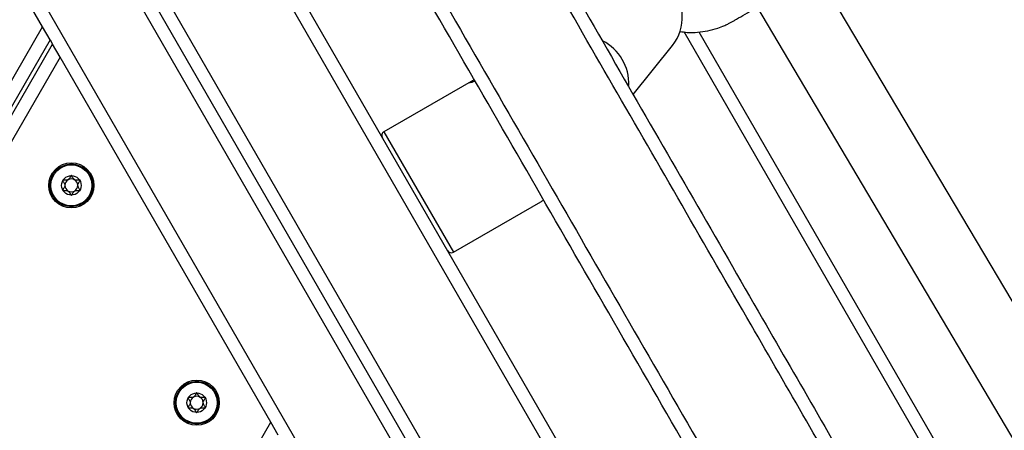
# Model space of a CAD drawing. Units: millimetres. Extents: x 47 to 376, y 45 to 257.
# Drawn here: x 241 to 247, y 154 to 156 of the extents above; entities that cross this region are included whole.
import ezdxf

# ---------------------------------------------------------------- set-up
doc = ezdxf.new("R2010")
doc.units = ezdxf.units.MM
doc.styles.add('SLDTEXTSTYLE0', font='TXT', dxfattribs={"width": 0.75})
doc.dimstyles.new('SLDDIMSTYLE0', dxfattribs={"dimtxt": 3.5, "dimasz": 4, "dimexe": 0, "dimexo": 0.0625, "dimgap": 0.875, "dimtad": 1, "dimlfac": 40, "dimrnd": 1e-09, "dimzin": 12, "dimdsep": 46, "dimtxsty": 'SLDTEXTSTYLE0', "dimsah": 1, "dimcen": 0.09, "dimadec": 0, "dimazin": 3, "dimtfac": 1, "dimtofl": 0, "dimtmove": 0, "dimatfit": 3, "dimfxl": 0, "dimfrac": 2, "dimtolj": 1, "dimtzin": 12, "dimarcsym": 0})

# ---------------------------------------------------------------- blocks, each defined once
blk = doc.blocks.new('_D_9')
at = {"color": 7, "linetype": 'Continuous', "lineweight": 0}
for p, q in [((323.5684, 235.9379), (51.0524, 235.9379)), ((52.0524, 44.901), (52.0524, 235.9379)), ((223.8758, 44.901), (51.0524, 44.901))]:
    blk.add_line(p, q, dxfattribs=at)
at = {"color": 7, "linetype": 'Continuous', "lineweight": 18}
for points in [[(52.0524, 235.9379), (51.5444, 231.9379), (52.5604, 231.9379)], [(52.0524, 44.901), (52.5604, 48.901), (51.5444, 48.901)]]:
    blk.add_solid(points, dxfattribs=at)
at = {"color": 7, "linetype": 'Continuous', "lineweight": 18, "insert": (47.5406, 135.2472), "char_height": 3.5, "attachment_point": 1, "rotation": 90, "style": 'SLDTEXTSTYLE0'}
blk.add_mtext('7640', dxfattribs=at)
blk = doc.blocks.new('_D_10')
at = {"color": 7, "linetype": 'Continuous', "lineweight": 0}
for p, q in [((71.0997, 132.3289), (71.0997, 252.9379)), ((376.0831, 169.8321), (376.0831, 252.9379)), ((71.0997, 251.9379), (376.0831, 251.9379))]:
    blk.add_line(p, q, dxfattribs=at)
at = {"color": 7, "linetype": 'Continuous', "lineweight": 18}
for points in [[(71.0997, 251.9379), (75.0997, 251.4299), (75.0997, 252.4459)], [(376.0831, 251.9379), (372.0831, 252.4459), (372.0831, 251.4299)]]:
    blk.add_solid(points, dxfattribs=at)
at = {"color": 7, "linetype": 'Continuous', "lineweight": 18, "insert": (217.1261, 256.4496), "char_height": 3.5, "attachment_point": 1, "style": 'SLDTEXTSTYLE0'}
blk.add_mtext('12200', dxfattribs=at)
blk = doc.blocks.new('_D_11')
at = {"color": 7, "linetype": 'Continuous', "lineweight": 0}
for p, q in [((117.9573, 131.4539), (117.9573, 245.4738)), ((338.5831, 169.8321), (338.5831, 245.4738)), ((338.5831, 244.4738), (117.9573, 244.4738))]:
    blk.add_line(p, q, dxfattribs=at)
at = {"color": 7, "linetype": 'Continuous', "lineweight": 18}
for points in [[(117.9573, 244.4738), (121.9573, 243.9658), (121.9573, 244.9818)], [(338.5831, 244.4738), (334.5831, 244.9818), (334.5831, 243.9658)]]:
    blk.add_solid(points, dxfattribs=at)
at = {"color": 7, "linetype": 'Continuous', "lineweight": 18, "insert": (223.098, 248.9855), "char_height": 3.5, "attachment_point": 1, "style": 'SLDTEXTSTYLE0'}
blk.add_mtext('8830', dxfattribs=at)
blk = doc.blocks.new('_D_12')
at = {"color": 7, "linetype": 'Continuous', "lineweight": 0}
for p, q in [((323.5684, 198.4379), (60.0997, 198.4379)), ((61.0997, 198.4379), (61.0997, 82.401)), ((223.8758, 82.401), (60.0997, 82.401))]:
    blk.add_line(p, q, dxfattribs=at)
at = {"color": 7, "linetype": 'Continuous', "lineweight": 18}
for points in [[(61.0997, 198.4379), (60.5917, 194.4379), (61.6077, 194.4379)], [(61.0997, 82.401), (61.6077, 86.401), (60.5917, 86.401)]]:
    blk.add_solid(points, dxfattribs=at)
at = {"color": 7, "linetype": 'Continuous', "lineweight": 18, "insert": (56.5879, 135.2472), "char_height": 3.5, "attachment_point": 1, "rotation": 90, "style": 'SLDTEXTSTYLE0'}
blk.add_mtext('4640', dxfattribs=at)

msp = doc.modelspace()

# ---------------------------------------------------------------- linework, layer by layer
at = {"color": 8, "linetype": 'Continuous', "lineweight": 25}
for p, q in [((250.38278, 142.53384), (240.60009, 159.47795)), ((240.74228, 158.93166), (250.21165, 142.53024)), ((240.31014, 158.73017), (249.66969, 142.51895)), ((250.9572, 142.7389), (242.7072, 157.02832)), ((233.68497, 142.75504), (241.56587, 156.40517)), ((248.33997, 151.18837), (245.34565, 156.37469)), ((241.66691, 156.23017), (233.88809, 142.75685)), ((243.53131, 155.80094), (243.93131, 155.10812)), ((236.31306, 142.75702), (242.87935, 154.13017))]:
    msp.add_line(p, q, dxfattribs=at)
at = {"color": 7, "linetype": 'Continuous', "lineweight": 25}
for p, q in [((241.56587, 156.40517), (240.35344, 158.50517)), ((242.02195, 156.86521), (250.29721, 142.53204)), ((250.90045, 142.98721), (242.92034, 156.80916)), ((249.02915, 151.65844), (246.00203, 156.75673)), ((245.67597, 156.5224), (248.67212, 151.47626)), ((241.60917, 156.33017), (241.56587, 156.40517)), ((241.60917, 156.33017), (233.77205, 142.75587)), ((241.60917, 156.33017), (241.62361, 156.30517)), ((248.31069, 151.08908), (245.25892, 156.3749)), ((233.80106, 142.75612), (241.62361, 156.30517)), ((241.66691, 156.23017), (241.62361, 156.30517)), ((244.96603, 156.01592), (245.19286, 156.29641)), ((242.87935, 154.13017), (241.66691, 156.23017)), ((244.03361, 156.09094), (243.53131, 155.80094)), ((243.93131, 155.10812), (244.43373, 155.39819)), ((242.92265, 154.05517), (242.87935, 154.13017))]:
    msp.add_line(p, q, dxfattribs=at)
for centre, radius in [((241.73186, 155.49267), 0.13), ((241.73186, 155.49267), 0.12293), ((241.73186, 155.49267), 0.11793), ((241.73186, 155.49267), 0.05625), ((242.45355, 154.24267), 0.13), ((242.45355, 154.24267), 0.12293), ((242.45355, 154.24267), 0.11793), ((242.45355, 154.24267), 0.05625)]:
    msp.add_circle(centre, radius, dxfattribs=at)
for centre, radius, start, end in [((244.97324, 156.46361), 0.27602, 322.71619, 118.36589), ((244.66151, 156.07642), 0.27966, 357.89531, 62.57845), ((243.54381, 155.77929), 0.025, 120, 210), ((241.73186, 155.49267), 0.0375, 120, 180), ((241.73186, 155.49267), 0.0375, 180, 240), ((241.73186, 155.49267), 0.0375, 60, 120), ((241.73186, 155.49267), 0.0375, 0, 60), ((241.73186, 155.49267), 0.0375, 300, 0), ((241.73186, 155.49267), 0.0375, 240, 300), ((243.91881, 155.12977), 0.025, 210, 300), ((242.45355, 154.24267), 0.0375, 120, 180), ((242.45355, 154.24267), 0.0375, 180, 240), ((242.45355, 154.24267), 0.0375, 60, 120), ((242.45355, 154.24267), 0.0375, 0, 60), ((242.45355, 154.24267), 0.0375, 300, 0), ((242.45355, 154.24267), 0.0375, 240, 300)]:
    msp.add_arc(centre, radius, start, end, dxfattribs=at)
for points, knots in [([(242.52708, 160.24031), (242.79243, 159.78071), (243.32313, 158.86151), (243.98646, 157.71259), (244.51709, 156.79351), (244.9151, 156.10414), (245.31314, 155.41471), (245.68458, 154.77135), (246.02923, 154.17441), (246.34723, 153.62362), (246.66525, 153.07279), (246.98338, 152.52177), (247.30183, 151.9702), (247.62028, 151.41863), (247.93878, 150.86696), (248.25728, 150.31531), (248.57592, 149.7634), (248.98557, 149.05388), (249.48576, 148.18753), (250.07686, 147.16371), (250.66803, 146.13976), (251.21998, 145.18376), (251.73246, 144.29613), (252.20565, 143.47653), (252.53633, 142.90378), (252.70926, 142.60426), (252.72442, 142.578)], [0, 0, 0, 0, 0.0780422, 0.1560848, 0.1951107, 0.2341398, 0.273162, 0.3121784, 0.3433827, 0.3745964, 0.4058053, 0.4369994, 0.4681872, 0.4994453, 0.5307153, 0.5619814, 0.5932299, 0.6244701, 0.6824405, 0.7404156, 0.7983805, 0.8563371, 0.9027341, 0.9491408, 0.9955408, 1, 1, 1, 1]), ([(245.90459, 152.89029), (245.8744, 152.94258), (245.71853, 153.21256), (245.41466, 153.73887), (244.99261, 154.46989), (244.54771, 155.24048), (244.1028, 156.01108), (243.73745, 156.64388), (243.52038, 157.01986), (243.45159, 157.139)], [0, 0, 0, 0, 0.0369158, 0.1906145, 0.3718957, 0.5532105, 0.7345581, 0.9158842, 1, 1, 1, 1]), ([(245.23451, 156.37765), (245.24894, 156.37569), (245.28301, 156.37107), (245.33733, 156.37244), (245.39608, 156.38041), (245.4482, 156.39439), (245.48765, 156.40986), (245.51363, 156.42171), (245.53106, 156.43117), (245.54581, 156.43978), (245.58901, 156.46466), (245.62779, 156.48707), (245.66154, 156.50658)], [0, 0, 0, 0, 0.0936068, 0.2210528, 0.3481214, 0.4746353, 0.567201, 0.6207508, 0.6581376, 0.695174, 0.7346426, 1, 1, 1, 1]), ([(244.05643, 156.0914), (244.05277, 156.08999), (244.04184, 156.0858), (244.02987, 156.08321), (244.02343, 156.08315), (244.02574, 156.08628), (244.03404, 156.09132), (244.0428, 156.09596), (244.04678, 156.09807)], [0, 0, 0, 0, 0.1060305, 0.3163917, 0.5071683, 0.6822977, 0.8556056, 1, 1, 1, 1]), ([(241.73186, 155.54892), (241.73173, 155.54891), (241.73137, 155.54887), (241.73078, 155.54856), (241.73014, 155.54798), (241.72908, 155.54671), (241.72676, 155.54281), (241.72327, 155.53597), (241.71751, 155.52736), (241.70625, 155.52145), (241.69537, 155.52192), (241.68751, 155.52223), (241.68456, 155.52182), (241.68352, 155.52127), (241.68326, 155.52095), (241.68315, 155.52079)], [0, 0, 0, 0, 0.0062323, 0.0177721, 0.0316777, 0.0483645, 0.0984054, 0.2525065, 0.42558, 0.5939843, 0.8469253, 0.9438597, 0.9800242, 0.9906448, 1, 1, 1, 1]), ([(241.78058, 155.52079), (241.78043, 155.52097), (241.78012, 155.52136), (241.77874, 155.52195), (241.77338, 155.52235), (241.76382, 155.52145), (241.7497, 155.52357), (241.74081, 155.53473), (241.73681, 155.54346), (241.73378, 155.54791), (241.73259, 155.5488), (241.73209, 155.54888), (241.73186, 155.54892)], [0, 0, 0, 0, 0.011122, 0.0242161, 0.0712746, 0.2717886, 0.5, 0.7282114, 0.9287254, 0.9757839, 0.988878, 1, 1, 1, 1]), ([(241.68315, 155.52079), (241.68306, 155.52056), (241.68287, 155.52004), (241.68305, 155.51887), (241.68413, 155.51619), (241.68831, 155.50963), (241.69412, 155.50046), (241.69464, 155.48775), (241.69005, 155.47845), (241.68579, 155.47183), (241.68341, 155.46764), (241.68293, 155.46582), (241.68292, 155.46503), (241.68309, 155.46466), (241.68315, 155.46454)], [0, 0, 0, 0, 0.0120474, 0.0265092, 0.0561649, 0.1531057, 0.4060635, 0.574479, 0.747564, 0.9016754, 0.9627172, 0.9799594, 0.9937673, 1, 1, 1, 1]), ([(241.78058, 155.46454), (241.78066, 155.46478), (241.78086, 155.46529), (241.78067, 155.46646), (241.7796, 155.46914), (241.77541, 155.4757), (241.7696, 155.48487), (241.76908, 155.49758), (241.77367, 155.50688), (241.77793, 155.5135), (241.78031, 155.51769), (241.7808, 155.51951), (241.7808, 155.5203), (241.78063, 155.52067), (241.78058, 155.52079)], [0, 0, 0, 0, 0.0120474, 0.0265092, 0.0561649, 0.1531057, 0.4060635, 0.574479, 0.747564, 0.9016754, 0.9627172, 0.9799594, 0.9937673, 1, 1, 1, 1]), ([(241.68315, 155.46454), (241.68329, 155.46436), (241.68361, 155.46397), (241.68498, 155.46338), (241.69034, 155.46298), (241.69991, 155.46388), (241.71402, 155.46176), (241.72291, 155.4506), (241.72692, 155.44187), (241.72994, 155.43743), (241.73114, 155.43653), (241.73163, 155.43645), (241.73186, 155.43642)], [0, 0, 0, 0, 0.011122, 0.0242161, 0.0712746, 0.2717886, 0.5, 0.7282114, 0.9287254, 0.9757839, 0.988878, 1, 1, 1, 1]), ([(241.73186, 155.43642), (241.73199, 155.43643), (241.73235, 155.43646), (241.73294, 155.43677), (241.73359, 155.43735), (241.73464, 155.43862), (241.73696, 155.44252), (241.74045, 155.44936), (241.74621, 155.45797), (241.75747, 155.46388), (241.76835, 155.46342), (241.77622, 155.4631), (241.77917, 155.46351), (241.78021, 155.46406), (241.78046, 155.46439), (241.78058, 155.46454)], [0, 0, 0, 0, 0.0062323, 0.0177721, 0.0316777, 0.0483645, 0.0984054, 0.2525065, 0.42558, 0.5939843, 0.8469253, 0.9438597, 0.9800242, 0.9906448, 1, 1, 1, 1]), ([(244.43369, 155.39827), (244.43622, 155.39974), (244.44063, 155.40231), (244.44763, 155.40675), (244.45061, 155.40865)], [0, 0, 0, 0, 0.5729302, 1, 1, 1, 1]), ([(242.45355, 154.29892), (242.45342, 154.29891), (242.45306, 154.29887), (242.45247, 154.29856), (242.45182, 154.29798), (242.45077, 154.29671), (242.44845, 154.29281), (242.44496, 154.28597), (242.4392, 154.27736), (242.42794, 154.27145), (242.41706, 154.27192), (242.4092, 154.27223), (242.40624, 154.27182), (242.4052, 154.27127), (242.40495, 154.27095), (242.40484, 154.27079)], [0, 0, 0, 0, 0.0062323, 0.0177721, 0.0316777, 0.0483645, 0.0984054, 0.2525065, 0.42558, 0.5939843, 0.8469253, 0.9438597, 0.9800242, 0.9906448, 1, 1, 1, 1]), ([(242.50226, 154.27079), (242.50212, 154.27097), (242.50181, 154.27136), (242.50043, 154.27195), (242.49507, 154.27235), (242.48551, 154.27145), (242.47139, 154.27357), (242.4625, 154.28473), (242.4585, 154.29346), (242.45547, 154.29791), (242.45427, 154.2988), (242.45378, 154.29888), (242.45355, 154.29892)], [0, 0, 0, 0, 0.011122, 0.0242161, 0.0712746, 0.2717886, 0.5, 0.7282114, 0.9287254, 0.9757839, 0.988878, 1, 1, 1, 1]), ([(242.40484, 154.27079), (242.40475, 154.27056), (242.40456, 154.27004), (242.40474, 154.26887), (242.40581, 154.26619), (242.41, 154.25963), (242.41581, 154.25046), (242.41633, 154.23775), (242.41174, 154.22845), (242.40748, 154.22183), (242.4051, 154.21764), (242.40461, 154.21582), (242.40461, 154.21503), (242.40478, 154.21466), (242.40484, 154.21454)], [0, 0, 0, 0, 0.0120474, 0.0265092, 0.0561649, 0.1531057, 0.4060635, 0.574479, 0.747564, 0.9016754, 0.9627172, 0.9799594, 0.9937673, 1, 1, 1, 1]), ([(242.50226, 154.21454), (242.50235, 154.21478), (242.50254, 154.21529), (242.50236, 154.21646), (242.50129, 154.21914), (242.4971, 154.2257), (242.49129, 154.23487), (242.49077, 154.24758), (242.49536, 154.25688), (242.49962, 154.2635), (242.502, 154.26769), (242.50249, 154.26951), (242.50249, 154.2703), (242.50232, 154.27067), (242.50226, 154.27079)], [0, 0, 0, 0, 0.0120474, 0.0265092, 0.0561649, 0.1531057, 0.4060635, 0.574479, 0.747564, 0.9016754, 0.9627172, 0.9799594, 0.9937673, 1, 1, 1, 1]), ([(242.40484, 154.21454), (242.40498, 154.21436), (242.40529, 154.21397), (242.40667, 154.21338), (242.41203, 154.21298), (242.42159, 154.21388), (242.43571, 154.21176), (242.4446, 154.2006), (242.4486, 154.19187), (242.45163, 154.18743), (242.45283, 154.18653), (242.45332, 154.18645), (242.45355, 154.18642)], [0, 0, 0, 0, 0.011122, 0.0242161, 0.0712746, 0.2717886, 0.5, 0.7282114, 0.9287254, 0.9757839, 0.988878, 1, 1, 1, 1]), ([(242.45355, 154.18642), (242.45368, 154.18643), (242.45404, 154.18646), (242.45463, 154.18677), (242.45528, 154.18735), (242.45633, 154.18862), (242.45865, 154.19252), (242.46214, 154.19936), (242.4679, 154.20797), (242.47916, 154.21388), (242.49004, 154.21342), (242.4979, 154.2131), (242.50085, 154.21351), (242.5019, 154.21406), (242.50215, 154.21439), (242.50226, 154.21454)], [0, 0, 0, 0, 0.0062323, 0.0177721, 0.0316777, 0.0483645, 0.0984054, 0.2525065, 0.42558, 0.5939843, 0.8469253, 0.9438597, 0.9800242, 0.9906448, 1, 1, 1, 1])]:
    msp.add_open_spline(points, degree=3, knots=knots, dxfattribs=at)
at = {"color": 8, "linetype": 'Continuous', "lineweight": 25}
for points, knots in [([(252.6386, 142.57664), (252.62989, 142.59173), (252.4634, 142.88009), (252.13916, 143.4417), (251.66594, 144.26134), (251.15351, 145.14889), (250.60168, 146.10469), (250.0107, 147.1283), (249.41979, 148.15179), (248.91973, 149.01791), (248.51018, 149.72728), (248.19157, 150.27912), (247.87311, 150.83072), (247.55463, 151.38233), (247.23618, 151.93391), (246.91769, 152.48555), (246.59948, 153.0367), (246.28138, 153.58767), (245.96331, 154.13859), (245.61866, 154.73554), (245.24729, 155.37876), (244.8494, 156.06793), (244.45154, 156.75704), (243.92109, 157.67581), (243.25796, 158.82439), (242.72741, 159.74332), (242.46214, 160.20279)], [0, 0, 0, 0, 0.00256766, 0.04906526, 0.09556946, 0.14206402, 0.20012072, 0.25818578, 0.31626098, 0.37433152, 0.40563246, 0.43694186, 0.46826888, 0.4995997, 0.53091861, 0.56217808, 0.59344376, 0.6247241, 0.65600934, 0.68728522, 0.72636682, 0.7654542, 0.80454859, 0.84363977, 0.92182005, 1, 1, 1, 1]), ([(241.94252, 159.90279), (242.23904, 159.38921), (242.83207, 158.36205), (243.57328, 157.07824), (244.16628, 156.05114), (244.61112, 155.28064), (245.05597, 154.51015), (245.478, 153.77917), (245.87742, 153.08735), (246.25468, 152.43391), (246.63199, 151.78039), (247.00919, 151.12706), (247.36466, 150.51137), (247.69923, 149.93188), (248.01332, 149.38785), (248.32749, 148.84371), (248.64169, 148.2995), (248.95581, 147.75542), (249.36066, 147.0542), (249.85651, 146.19536), (250.44327, 145.17906), (251.03001, 144.16279), (251.53303, 143.29155), (251.84052, 142.75896), (251.95243, 142.56513)], [0, 0, 0, 0, 0.08884373, 0.17768834, 0.22211719, 0.26655134, 0.31097741, 0.35539525, 0.39306875, 0.43075778, 0.46844438, 0.50611851, 0.54377951, 0.57513248, 0.60649019, 0.63787048, 0.66927018, 0.70067273, 0.73205561, 0.7906492, 0.84925052, 0.90786071, 0.96646641, 1, 1, 1, 1])]:
    msp.add_open_spline(points, degree=3, knots=knots, dxfattribs=at)

# ---------------------------------------------------------------- dimensions: what is measured, and where the dimension line sits
at = {"color": 7, "linetype": 'Continuous', "lineweight": 18}
for base, p1, p2, picture, middle in [((376.08309, 251.9379), (71.09967, 131.32892), (376.08309, 168.83213), '_D_10', (223.59138, 251.9379)), ((117.95729, 244.4738), (338.58309, 168.83213), (117.95729, 130.45392), '_D_11', (228.27019, 244.4738))]:
    dim = msp.add_linear_dim(base=base, p1=p1, p2=p2, dimstyle='SLDDIMSTYLE0', dxfattribs=at)
    dim.commit()
    dim.dimension.update_dxf_attribs({"geometry": picture, "text_midpoint": middle, "dimtype": 160})
for base, p1, p2, picture, middle in [((52.05236, 235.9379), (224.87584, 44.90103), (324.56843, 235.9379), '_D_9', (52.05236, 140.41946)), ((61.09967, 82.40103), (324.56843, 198.4379), (224.87584, 82.40103), '_D_12', (61.09967, 140.41946))]:
    dim = msp.add_linear_dim(base=base, p1=p1, p2=p2, angle=90, dimstyle='SLDDIMSTYLE0', dxfattribs=at)
    dim.commit()
    dim.dimension.update_dxf_attribs({"geometry": picture, "text_midpoint": middle, "dimtype": 160})

doc.saveas('drawing.dxf')
